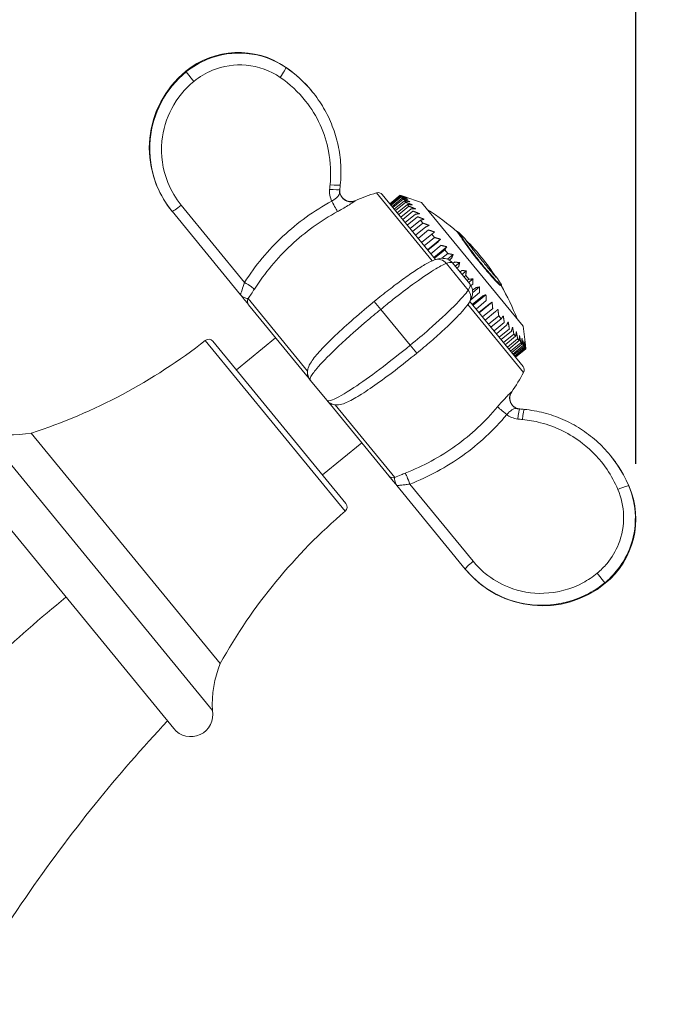
# Model space of a CAD drawing. Units: inches. Extents: x 0 to 743, y 0 to 525.
# Drawn here: x 296 to 354, y 330 to 420 of the extents above; entities that cross this region are included whole.
import ezdxf

# ---------------------------------------------------------------- set-up
doc = ezdxf.new("R2010")
doc.units = ezdxf.units.IN
doc.header["$MEASUREMENT"] = 0
doc.layers.get('Defpoints').update_dxf_attribs({"color": 251})
doc.styles.add('Text_Std', font='arial.ttf')
doc.dimstyles.new('Dim_Std', dxfattribs={"dimscale": 2.5, "dimtxt": 2, "dimasz": 2, "dimexe": 2, "dimexo": 2, "dimgap": 0.5, "dimtad": 1, "dimdec": 0, "dimzin": 0, "dimdsep": 46, "dimtxsty": 'Text_Std', "dimblk": 'ARCHTICK', "dimcen": 0.09, "dimclrd": 256, "dimclre": 256, "dimclrt": 256, "dimadec": 0, "dimazin": 0, "dimtfac": 1, "dimtdec": 0, "dimtofl": 0, "dimtmove": 2, "dimatfit": 3, "dimldrblk": 'CLOSEDBLANK', "dimfxl": 1, "dimtolj": 1, "dimtzin": 0, "dimlwd": -1, "dimlwe": -1, "dimarcsym": 1})

# ---------------------------------------------------------------- blocks, each defined once
blk = doc.blocks.new('_ArchTick')
at = {"color": 0, "linetype": 'ByBlock', "const_width": 0.15}
blk.add_lwpolyline([(-0.5, -0.5), (0.5, 0.5)], dxfattribs=at)
blk = doc.blocks.new('*D35')
at = {"transparency": 16777216}
for p, q in [((265.044, 475.776), (265.044, 496.888)), ((351.658, 379.377), (351.658, 496.888)), ((265.044, 491.888), (351.658, 491.888))]:
    blk.add_line(p, q, dxfattribs=at)
at = {"layer": 'Defpoints', "color": 0, "transparency": 16777216}
for p in [(351.658, 491.888), (265.044, 470.776), (351.658, 374.377)]:
    blk.add_point(p, dxfattribs=at)
at = {"transparency": 16777216, "xscale": 5, "yscale": 5, "zscale": 5, "rotation": 180}
blk.add_blockref('_ArchTick', (265.044, 491.888), dxfattribs=at)
at = {"transparency": 16777216, "xscale": 5, "yscale": 5, "zscale": 5}
blk.add_blockref('_ArchTick', (351.658, 491.888), dxfattribs=at)
at = {"transparency": 16777216, "insert": (308.351, 495.691), "char_height": 5, "attachment_point": 5, "style": 'Text_Std'}
blk.add_mtext('\\A1;87', dxfattribs=at)
blk = doc.blocks.new('_ClosedBlank')
at = {"color": 0, "linetype": 'ByBlock', "lineweight": -2}
for p, q in [((-1, 0.167), (0, 0)), ((-1, 0.167), (-1, -0.167)), ((0, 0), (-1, -0.167))]:
    blk.add_line(p, q, dxfattribs=at)

msp = doc.modelspace()

# ---------------------------------------------------------------- linework, layer by layer
at = {"linetype": 'Continuous', "lineweight": 0, "extrusion": (0, 1, 0)}
for p, q in [((319.912, 415.343), (319.943, 415.305)), ((310.871, 414.957), (310.918, 414.9)), ((310.918, 414.9), (311.616, 414.047)), ((322.341, 413.107), (322.318, 413.135)), ((333.203, 397.775), (328.15, 403.942)), ((328.688, 403.782), (333.512, 397.894)), ((329.364, 402.957), (330.292, 403.718)), ((330.296, 403.712), (329.368, 402.952)), ((329.387, 402.929), (330.315, 403.689)), ((330.36, 403.634), (329.432, 402.874)), ((329.482, 402.813), (330.41, 403.573)), ((330.495, 403.47), (329.567, 402.709)), ((330.315, 403.689), (330.296, 403.712)), ((330.41, 403.573), (330.36, 403.634)), ((330.575, 403.372), (330.495, 403.47)), ((332.251, 403.063), (330.642, 403.602)), ((316.204, 395.825), (310.474, 402.818)), ((326.228, 403.226), (326.228, 403.226)), ((329.647, 402.611), (330.575, 403.372)), ((330.699, 403.221), (329.771, 402.46)), ((329.88, 402.327), (330.809, 403.087)), ((330.97, 402.89), (330.042, 402.13)), ((330.179, 401.962), (331.107, 402.723)), ((330.809, 403.087), (330.699, 403.221)), ((331.107, 402.723), (330.97, 402.89)), ((341.44, 391.846), (332.251, 403.063)), ((309.613, 402.291), (309.635, 402.265)), ((309.635, 402.265), (315.848, 394.681)), ((331.304, 402.483), (330.376, 401.722)), ((330.539, 401.523), (331.467, 402.284)), ((331.697, 402.003), (330.768, 401.243)), ((330.956, 401.014), (331.884, 401.775)), ((332.143, 401.458), (331.215, 400.698)), ((331.424, 400.442), (332.352, 401.203)), ((332.639, 400.853), (331.71, 400.093)), ((332.352, 401.203), (332.143, 401.458)), ((331.939, 399.815), (332.867, 400.575)), ((333.176, 400.197), (332.248, 399.437)), ((332.492, 399.139), (333.421, 399.899)), ((333.421, 399.899), (333.176, 400.197)), ((335.472, 400.445), (335.443, 400.421)), ((335.545, 400.394), (335.506, 400.362)), ((332.789, 398.776), (333.961, 399.736)), ((333.749, 399.498), (332.821, 398.738)), ((333.078, 398.423), (334.007, 399.184)), ((333.35, 398.092), (334.522, 399.051)), ((334.35, 398.764), (333.422, 398.004)), ((334.089, 398.005), (334.618, 398.438)), ((334.618, 398.438), (334.35, 398.764)), ((334.593, 397.921), (335.104, 398.34)), ((334.494, 397.545), (336.472, 395.132)), ((334.972, 398.005), (334.765, 397.836)), ((336.621, 395.677), (335.058, 397.585)), ((335.091, 397.544), (335.246, 397.671)), ((335.303, 397.286), (335.701, 397.612)), ((335.607, 397.231), (335.452, 397.104)), ((337.748, 397.435), (337.709, 397.402)), ((335.729, 396.766), (335.884, 396.893)), ((335.907, 396.549), (336.304, 396.875)), ((336.246, 396.45), (336.092, 396.323)), ((336.523, 396.112), (336.246, 396.45)), ((336.368, 395.986), (336.523, 396.112)), ((336.509, 395.814), (336.907, 396.14)), ((336.883, 395.673), (336.718, 395.538)), ((336.877, 394.903), (337.501, 395.414)), ((339.089, 396.221), (339.077, 396.211)), ((339.489, 395.558), (339.45, 395.526)), ((337.508, 394.91), (336.697, 394.246)), ((336.845, 393.826), (337.774, 394.586)), ((336.868, 395.104), (337.156, 395.34)), ((336.908, 393.749), (338.08, 394.708)), ((316.528, 394.357), (321.917, 387.779)), ((321.857, 387.347), (316.572, 393.797)), ((327.96, 394.098), (328.55, 393.379)), ((341.496, 387.653), (336.443, 393.82)), ((336.62, 394.1), (341.445, 388.212)), ((338.114, 394.17), (337.186, 393.41)), ((337.441, 393.099), (338.369, 393.859)), ((337.464, 393.071), (338.635, 394.031)), ((328.55, 393.379), (331.218, 390.122)), ((338.694, 393.463), (337.766, 392.702)), ((338.007, 392.408), (338.935, 393.169)), ((339.239, 392.797), (338.311, 392.036)), ((339.464, 392.523), (339.239, 392.797)), ((338.535, 391.763), (339.464, 392.523)), ((339.744, 392.181), (338.816, 391.42)), ((339.021, 391.171), (339.949, 391.931)), ((341.44, 391.846), (341.652, 390.163)), ((340.202, 391.622), (339.274, 390.862)), ((339.456, 390.639), (340.384, 391.4)), ((340.607, 391.128), (339.678, 390.368)), ((339.836, 390.175), (340.764, 390.936)), ((340.764, 390.936), (340.607, 391.128)), ((325.326, 375.08), (312.642, 390.561)), ((313.339, 390.486), (325.389, 375.778)), ((315.466, 387.889), (319.024, 390.804)), ((331.218, 390.122), (331.807, 389.403)), ((340.953, 390.705), (340.025, 389.944)), ((340.156, 389.784), (341.085, 390.545)), ((341.238, 390.358), (340.31, 389.597)), ((340.413, 389.472), (341.341, 390.232)), ((341.456, 390.091), (340.528, 389.331)), ((341.085, 390.545), (340.953, 390.705)), ((341.341, 390.232), (341.238, 390.358)), ((341.53, 390.002), (341.456, 390.091)), ((340.601, 389.241), (341.53, 390.002)), ((341.606, 389.908), (340.678, 389.148)), ((340.721, 389.095), (341.649, 389.856)), ((341.685, 389.812), (340.757, 389.051)), ((340.769, 389.036), (341.697, 389.797)), ((341.649, 389.856), (341.606, 389.908)), ((341.697, 389.797), (341.685, 389.812)), ((322.163, 386.974), (323.681, 385.12)), ((340.416, 385.909), (340.416, 385.909)), ((329.272, 378.296), (323.987, 384.747)), ((324.423, 384.721), (329.812, 378.144)), ((313.296, 357.023), (292.572, 382.318)), ((313.996, 361.281), (296.884, 382.167)), ((323.261, 378.374), (326.82, 381.29)), ((349.362, 380.127), (349.339, 380.154)), ((309.785, 355.375), (290.617, 378.771)), ((336.916, 370.544), (331.187, 377.536)), ((329.996, 377.413), (336.209, 369.829)), ((351.023, 377.371), (351.054, 377.333)), ((336.209, 369.829), (336.231, 369.803)), ((348.151, 369.454), (348.85, 368.602)), ((348.85, 368.602), (348.896, 368.545))]:
    msp.add_line(p, q, dxfattribs=at)
at = {"linetype": 'Continuous', "lineweight": 0, "extrusion": (0, 0, -1)}
for centre, radius, start, end in [((-315.649, 409.125), 7.54, 50.67219, 124.43008), ((-313.376, 405.808), 11.561, 124.43008, 140.67219), ((-316.575, 407.995), 9, 320.67219, 50.67219), ((-325.833, 404.145), 1, 246.73985, 319.93206), ((-334.384, 384.251), 20.654, 66.73985, 72.43319), ((-328.301, 403.465), 0.5, 72.43319, 140.67219), ((-322.187, 385.445), 20, 122.02403, 131.63965), ((-322.187, 385.445), 20.05, 131.66236, 133.64922), ((-322.187, 385.445), 20, 134.69844, 147.12279), ((-322.187, 385.445), 20.05, 147.61849, 149.60849), ((-322.187, 385.445), 20, 149.71078, 159.32034), ((-281.422, 430.178), 50.44, 231.75999, 252.1487), ((-312.952, 390.169), 0.5, 51.75999, 140.67219), ((-323.416, 397.638), 20.654, 208.91119, 214.60452), ((-341.058, 387.895), 0.5, 140.67219, 208.91119), ((-341.239, 385.341), 1, 321.41232, 34.60452), ((-295.078, 392.236), 10.23, 259.83223, 284.18273), ((-340.419, 372.8), 11.561, 140.67219, 156.91429), ((-344.118, 374.377), 7.54, 156.91429, 230.67219), ((-325.002, 375.461), 0.5, 140.67219, 229.58438), ((-358.028, 336.677), 50.44, 29.19568, 49.58438), ((-343.193, 375.507), 9, 230.67219, 320.67219), ((-323.513, 357.53), 10.23, 357.16165, 21.51215), ((-311.332, 356.643), 2, 169.02982, 320.67219)]:
    msp.add_arc(centre, radius, start, end, dxfattribs=at)
at = {"linetype": 'Continuous', "lineweight": 0}
for centre, major_axis, ratio, start_param, end_param in [((319.378, 414.481), (0.564, 0.826), 0.100363, -1.600162, -0.017851), ((323.889, 404.759), (0.995, -0.1), 0.074009, -1.496709, 0), ((7515.566, -273.96), (-5263.425, -4984.389), 0.993612, -0.855447, -0.855388), ((323.847, 404.338), (0.995, -0.1), 0.074013, -1.496713, -0.120233), ((323.847, 404.338), (0.995, -0.1), 0.074013, -0.120233, 0), ((333.763, 396.923), (-0.335, 0.942), 0.954892, -1.2226, 0), ((316.27, 395.744), (0.842, -0.539), 0.032583, 0.179305, 1.670334), ((335.718, 394.537), (0.858, -0.514), 0.954892, 0, 1.2226), ((324.373, 385.064), (-0.387, -0.317), 0.165376, 0, 0.774215), ((339.893, 383.914), (-0.767, 0.642), 0.019599, 0.180805, 1.673672), ((341.037, 383.356), (0.097, 0.995), 0.074013, 0.120233, 1.496713), ((341.037, 383.356), (0.097, 0.995), 0.074013, 0, 0.120233), ((1093.925, 7599.551), (5947.95, 4199.073), 0.993613, -2.286302, -2.286243), ((341.458, 383.315), (0.097, 0.995), 0.074009, 0, 1.496709), ((329.659, 378.613), (-0.387, -0.317), 0.986231, 0, 1.203963), ((350.103, 376.979), (0.92, 0.391), 0.100363, 0.017851, 1.600162)]:
    msp.add_ellipse(centre, major_axis=major_axis, ratio=ratio, start_param=start_param, end_param=end_param, dxfattribs=at)
at = {"linetype": 'Continuous', "lineweight": 0, "extrusion": (0, 0, -1)}
for centre, major_axis, ratio, start_param, end_param in [((7547.154, -276.949), (5287.029, 5005.763), 0.993613, -2.286301, -2.286243), ((325.821, 404.121), (0.65, -0.76), 0.984857, 0.305245, 2.380167), ((310.408, 402.898), (-0.774, -0.634), 0.104528, -1.570796, 0), ((324.169, 403.106), (0.478, -0.878), 0.019599, 0.180805, 1.673672), ((316.959, 394.114), (-0.387, -0.317), 0.986231, 0, 1.203963), ((322.244, 387.663), (-0.387, -0.317), 0.165376, 0, 0.773748), ((341.213, 385.334), (-0.617, 0.787), 0.984857, -2.380167, -0.305245), ((1090.643, 7567.991), (-5922.351, -4180.134), 0.993612, -0.855446, -0.855388), ((331.121, 377.617), (-0.363, 0.932), 0.032583, 0.179305, 1.670334), ((336.983, 370.463), (-0.774, -0.634), 0.104528, 0, 1.570796)]:
    msp.add_ellipse(centre, major_axis=major_axis, ratio=ratio, start_param=start_param, end_param=end_param, dxfattribs=at)
at = {"linetype": 'Continuous', "lineweight": 0}
for points, knots in [([(319.943, 415.305), (318.894, 416.022), (317.659, 416.467), (315.193, 416.691), (313.968, 416.508), (312.155, 415.767), (311.501, 415.377), (310.918, 414.9)], [0, 0, 0, 0, 0.3322813, 0.3322813, 0.6459913, 0.6459913, 0.8420601, 0.8420601, 0.8420601, 0.8420601]), ([(311.616, 414.047), (312.122, 414.461), (312.69, 414.799), (314.262, 415.442), (315.324, 415.601), (317.463, 415.407), (318.534, 415.022), (319.444, 414.4)], [-0.8420601, -0.8420601, -0.8420601, -0.8420601, -0.6459913, -0.6459913, -0.3322813, -0.3322813, 0, 0, 0, 0]), ([(310.918, 414.9), (309.988, 414.138), (309.212, 413.188), (308.108, 411.094), (307.767, 409.956), (307.515, 407.365), (307.727, 405.902), (308.603, 403.739), (309.066, 402.959), (309.635, 402.265)], [0, 0, 0, 0, 0.320592, 0.320592, 0.631867, 0.631867, 1.016645, 1.016645, 1.257132, 1.257132, 1.257132, 1.257132]), ([(319.444, 414.4), (320.312, 413.806), (321.09, 413.081), (322.788, 410.937), (323.507, 409.363), (324.012, 406.712), (324.057, 405.688), (323.955, 404.678)], [-1.130157, -1.130157, -1.130157, -1.130157, -0.812947, -0.812947, -0.305412, -0.305412, 0, 0, 0, 0]), ([(310.474, 402.818), (309.969, 403.434), (309.558, 404.128), (308.779, 406.05), (308.591, 407.351), (308.815, 409.653), (309.118, 410.664), (310.1, 412.526), (310.79, 413.37), (311.616, 414.047)], [-1.257132, -1.257132, -1.257132, -1.257132, -1.016645, -1.016645, -0.631867, -0.631867, -0.320592, -0.320592, 0, 0, 0, 0]), ([(324.884, 404.658), (324.945, 405.26), (324.958, 405.866), (324.89, 407.072), (324.808, 407.672), (324.552, 408.852), (324.378, 409.432), (323.94, 410.557), (323.677, 411.102), (323.069, 412.144), (322.723, 412.64), (322.341, 413.107)], [0, 0, 0, 0, 0.1661048, 0.1661048, 0.3322095, 0.3322095, 0.4983143, 0.4983143, 0.6644191, 0.6644191, 0.8305238, 0.8305238, 0.8305238, 0.8305238]), ([(323.955, 404.678), (323.948, 404.608), (323.941, 404.537), (323.927, 404.397), (323.92, 404.327), (323.913, 404.257)], [-0.04243338, -0.04243338, -0.04243338, -0.04243338, -0.02121669, -0.02121669, 0, 0, 0, 0]), ([(323.913, 404.257), (323.9, 404.128), (323.9, 403.998), (323.931, 403.663), (323.983, 403.46), (324.077, 403.242), (324.089, 403.214), (324.103, 403.187)], [1.2587642, 1.2587642, 1.2587642, 1.2587642, 1.2977225, 1.2977225, 1.3600557, 1.3600557, 1.3692348, 1.3692348, 1.3692348, 1.3692348]), ([(324.834, 404.229), (324.819, 404.126), (324.817, 404.06), (324.81, 403.952), (324.806, 403.911), (324.786, 403.8), (324.764, 403.747), (324.678, 403.611), (324.6, 403.536), (324.434, 403.403), (324.353, 403.346), (324.214, 403.255), (324.158, 403.221), (324.103, 403.187)], [-0.2758074, -0.2758074, -0.2758074, -0.2758074, -0.2529162, -0.2529162, -0.2300249, -0.2300249, -0.18232, -0.18232, -0.1012889, -0.1012889, -0.0389573, -0.0389573, 0, 0, 0, 0]), ([(324.842, 404.237), (324.831, 404.132), (324.835, 403.996), (324.911, 403.747), (324.963, 403.642), (325.091, 403.465), (325.166, 403.393), (325.325, 403.275), (325.408, 403.234), (325.578, 403.169), (325.656, 403.155), (325.819, 403.136), (325.882, 403.141), (325.996, 403.153), (326.035, 403.162), (326.094, 403.176), (326.113, 403.182), (326.136, 403.189), (326.142, 403.192), (326.148, 403.193)], [-0.00437796, -0.00437796, -0.00437796, -0.00437796, -0.00196045, -0.00196045, -0.00028461, -0.00028461, 0.00131425, 0.00131425, 0.00317635, 0.00317635, 0.00574882, 0.00574882, 0.00985633, 0.00985633, 0.01552681, 0.01552681, 0.02116497, 0.02116497, 0.02397443, 0.02397443, 0.02397443, 0.02397443]), ([(326.228, 403.226), (326.031, 403.141), (325.808, 403.122), (325.43, 403.212), (325.272, 403.298), (325.115, 403.447), (325.087, 403.477), (325.061, 403.509)], [-1.6749065, -1.6749065, -1.6749065, -1.6749065, -1.5464322, -1.5464322, -1.441089, -1.441089, -1.4162302, -1.4162302, -1.4162302, -1.4162302]), ([(324.103, 403.187), (322.506, 402.317), (321.018, 401.245), (318.357, 398.765), (317.183, 397.357), (316.204, 395.825)], [0, 0, 0, 0, 0.545704, 0.545704, 1.091408, 1.091408, 1.091408, 1.091408]), ([(324.636, 402.241), (324.745, 402.3), (324.853, 402.36), (325.127, 402.515), (325.289, 402.609), (325.628, 402.813), (325.795, 402.918), (326.001, 403.052), (326.065, 403.095), (326.138, 403.146), (326.159, 403.16), (326.193, 403.185), (326.206, 403.196), (326.216, 403.204)], [0, 0, 0, 0, 0.0389573, 0.0389573, 0.1012889, 0.1012889, 0.18232, 0.18232, 0.2300249, 0.2300249, 0.2529162, 0.2529162, 0.2758074, 0.2758074, 0.2758074, 0.2758074]), ([(326.148, 403.193), (326.153, 403.195), (326.158, 403.197), (326.174, 403.203), (326.186, 403.208), (326.2, 403.214), (326.205, 403.216), (326.208, 403.217)], [0.213773, 0.213773, 0.213773, 0.213773, 0.21759372, 0.21759372, 0.22611116, 0.22611116, 0.23005013, 0.23005013, 0.23005013, 0.23005013]), ([(326.208, 403.217), (326.214, 403.22), (326.219, 403.222), (326.225, 403.225), (326.227, 403.225), (326.228, 403.226)], [-0.000639206, -0.000639206, -0.000639206, -0.000639206, 0.00198261, 0.00198261, 0.002621816, 0.002621816, 0.002621816, 0.002621816]), ([(326.216, 403.204), (326.222, 403.209), (326.227, 403.214), (326.231, 403.219), (326.232, 403.221), (326.231, 403.222), (326.23, 403.224), (326.222, 403.222), (326.208, 403.217)], [-0.02843931, -0.02843931, -0.02843931, -0.02843931, -0.0127584, -0.0127584, 0, 0, 0, 0.02675804, 0.02675804, 0.02675804, 0.02675804]), ([(317.102, 395.219), (318.036, 396.679), (319.156, 398.022), (321.694, 400.388), (323.113, 401.411), (324.636, 402.241)], [-1.091408, -1.091408, -1.091408, -1.091408, -0.545704, -0.545704, 0, 0, 0, 0]), ([(337.709, 397.402), (337.479, 397.68), (337.252, 397.96), (336.81, 398.527), (336.634, 398.764), (336.316, 399.201), (336.167, 399.416), (335.891, 399.823), (335.788, 399.979), (335.625, 400.215), (335.556, 400.308), (335.506, 400.362)], [0, 0, 0, 0, 0.1094554, 0.1094554, 0.2217151, 0.2217151, 0.3768167, 0.3768167, 0.5682749, 0.5682749, 0.8433065, 0.8433065, 0.8433065, 0.8433065]), ([(337.748, 397.435), (337.533, 397.695), (337.32, 397.959), (336.874, 398.527), (336.686, 398.779), (336.338, 399.257), (336.176, 399.492), (335.924, 399.866), (335.775, 400.092), (335.613, 400.314), (335.575, 400.361), (335.545, 400.394)], [-0.8342641, -0.8342641, -0.8342641, -0.8342641, -0.6955379, -0.6955379, -0.5348367, -0.5348367, -0.3021734, -0.3021734, -0.0858466, -0.0858466, 0, 0, 0, 0]), ([(336.047, 399.931), (336.056, 399.922), (336.065, 399.91), (336.088, 399.883), (336.101, 399.866), (336.172, 399.775), (336.249, 399.669), (336.425, 399.43), (336.528, 399.291), (336.836, 398.89), (336.982, 398.71), (337.097, 398.569), (337.135, 398.522), (337.376, 398.225), (337.581, 397.974), (337.789, 397.722)], [-0.287156, -0.287156, -0.287156, -0.287156, -0.2725273, -0.2725273, -0.2556776, -0.2556776, -0.1918092, -0.1918092, -0.1562454, -0.1562454, -0.1179652, -0.1179652, -0.0991948, -0.0991948, 0, 0, 0, 0]), ([(327.96, 394.098), (328.401, 394.46), (328.848, 394.815), (329.722, 395.492), (330.149, 395.813), (330.961, 396.402), (331.344, 396.669), (332.047, 397.134), (332.365, 397.332), (332.933, 397.652), (333.175, 397.775), (333.428, 397.865)], [0, 0, 0, 0, 0.168412, 0.168412, 0.336824, 0.336824, 0.505236, 0.505236, 0.6736481, 0.6736481, 0.8420601, 0.8420601, 0.8420601, 0.8420601]), ([(328.55, 393.379), (328.928, 393.689), (329.309, 393.995), (330.29, 394.767), (330.883, 395.217), (332.156, 396.146), (332.809, 396.593), (333.839, 397.236), (334.232, 397.447), (334.494, 397.545)], [0, 0, 0, 0, 0.127246, 0.127246, 0.3308395, 0.3308395, 0.5955111, 0.5955111, 0.8420601, 0.8420601, 0.8420601, 0.8420601]), ([(333.428, 397.865), (333.505, 397.892), (333.581, 397.917), (333.739, 397.959), (333.821, 397.977), (333.999, 398.002), (334.096, 398.009), (334.324, 397.996), (334.458, 397.976), (334.761, 397.853), (334.931, 397.74), (335.058, 397.585)], [0, 0, 0, 0, 0.0599266, 0.0599266, 0.1198532, 0.1198532, 0.1797798, 0.1797798, 0.2397064, 0.2397064, 0.299633, 0.299633, 0.299633, 0.299633]), ([(334.494, 397.545), (334.703, 397.621), (334.859, 397.652), (335.003, 397.628), (335.036, 397.611), (335.058, 397.585)], [0, 0, 0, 0, 0.2058532, 0.2058532, 0.299633, 0.299633, 0.299633, 0.299633]), ([(339.45, 395.526), (339.445, 395.522), (339.431, 395.526), (339.347, 395.575), (339.225, 395.686), (338.979, 395.934), (338.82, 396.105), (338.459, 396.513), (338.319, 396.675), (338.021, 397.026), (337.867, 397.21), (337.709, 397.402)], [0.1360272, 0.1360272, 0.1360272, 0.1360272, 0.2097822, 0.2097822, 0.427104, 0.427104, 0.6283539, 0.6283539, 0.7432816, 0.7432816, 0.8584412, 0.8584412, 0.8584412, 0.8584412]), ([(339.482, 395.588), (339.482, 395.588), (339.483, 395.587), (339.522, 395.517), (339.417, 395.588), (339.273, 395.712), (339.163, 395.817), (338.825, 396.173), (338.612, 396.416), (338.23, 396.856), (337.996, 397.134), (337.748, 397.435)], [-0.3342276, -0.3342276, -0.3342276, -0.3342276, -0.3337602, -0.3337602, -0.2747566, -0.2747566, -0.2059485, -0.2059485, -0.1183576, -0.1183576, 0, 0, 0, 0]), ([(337.789, 397.722), (338.019, 397.442), (338.239, 397.172), (338.637, 396.692), (338.748, 396.563), (338.907, 396.381), (338.983, 396.3), (339.054, 396.232), (339.111, 396.178), (339.123, 396.175), (339.123, 396.178), (339.119, 396.183)], [-0.8348641, -0.8348641, -0.8348641, -0.8348641, -0.684018, -0.684018, -0.533398, -0.533398, -0.2106944, -0.2106944, -0.0774594, -0.0774594, -0.0454749, -0.0454749, -0.0454749, -0.0454749]), ([(339.089, 396.221), (339.057, 396.259), (339.003, 396.316), (338.917, 396.408), (338.913, 396.413), (338.908, 396.418)], [-0.5155777, -0.5155777, -0.5155777, -0.5155777, -0.330487, -0.330487, -0.3201877, -0.3201877, -0.3201877, -0.3201877]), ([(316.204, 395.825), (316.125, 395.578), (316.044, 395.335), (315.897, 394.897), (315.843, 394.73), (315.846, 394.686), (315.847, 394.683), (315.848, 394.681)], [-1.2927421, -1.2927421, -1.2927421, -1.2927421, -1.1557521, -1.1557521, -0.9853347, -0.9853347, -0.9685562, -0.9685562, -0.9685562, -0.9685562]), ([(336.621, 395.677), (336.727, 395.547), (336.8, 395.395), (336.88, 395.097), (336.883, 394.957), (336.863, 394.717), (336.839, 394.617), (336.783, 394.439), (336.751, 394.36), (336.681, 394.211), (336.644, 394.14), (336.594, 394.054), (336.585, 394.038), (336.576, 394.023)], [0.8305238, 0.8305238, 0.8305238, 0.8305238, 0.8802426, 0.8802426, 0.9372227, 0.9372227, 0.9971493, 0.9971493, 1.0570759, 1.0570759, 1.1170025, 1.1170025, 1.1301568, 1.1301568, 1.1301568, 1.1301568]), ([(315.848, 394.681), (315.939, 394.569), (316.028, 394.461), (316.255, 394.184), (316.378, 394.035), (316.515, 393.867), (316.552, 393.821), (316.572, 393.797)], [-0.0004649, -0.0004649, -0.0004649, -0.0004649, 0.0493675, 0.0493675, 0.1389556, 0.1389556, 0.1949482, 0.1949482, 0.1949482, 0.1949482]), ([(316.528, 394.357), (316.499, 394.35), (316.456, 394.355), (316.313, 394.394), (316.191, 394.439), (315.986, 394.554), (315.91, 394.605), (315.848, 394.681)], [-0.1949482, -0.1949482, -0.1949482, -0.1949482, -0.1389556, -0.1389556, -0.0493675, -0.0493675, 0.0004649, 0.0004649, 0.0004649, 0.0004649]), ([(336.472, 395.132), (336.273, 394.811), (335.823, 394.296), (334.569, 393.042), (333.787, 392.318), (332.376, 391.086), (331.801, 390.6), (331.218, 390.122)], [0, 0, 0, 0, 0.3322813, 0.3322813, 0.6459913, 0.6459913, 0.8420601, 0.8420601, 0.8420601, 0.8420601]), ([(322.163, 386.974), (322.07, 387.087), (322.003, 387.218), (321.922, 387.478), (321.911, 387.602), (321.917, 387.851), (321.942, 387.96), (322.028, 388.246), (322.101, 388.38), (322.376, 388.834), (322.634, 389.149), (323.32, 389.911), (323.744, 390.345), (324.729, 391.293), (325.288, 391.807), (326.491, 392.87), (327.134, 393.418), (327.846, 394.005), (327.903, 394.052), (327.96, 394.098)], [0, 0, 0, 0, 0.033791, 0.033791, 0.071543, 0.071543, 0.12337, 0.12337, 0.229586, 0.229586, 0.481012, 0.481012, 0.732438, 0.732438, 0.983864, 0.983864, 1.235291, 1.235291, 1.257132, 1.257132, 1.257132, 1.257132]), ([(336.576, 394.023), (336.438, 393.793), (336.27, 393.58), (335.844, 393.086), (335.587, 392.813), (334.993, 392.215), (334.655, 391.892), (333.919, 391.212), (333.52, 390.856), (332.685, 390.132), (332.248, 389.765), (331.807, 389.403)], [0, 0, 0, 0, 0.168412, 0.168412, 0.336824, 0.336824, 0.505236, 0.505236, 0.6736481, 0.6736481, 0.8420601, 0.8420601, 0.8420601, 0.8420601]), ([(322.163, 386.974), (322.126, 387.019), (322.133, 387.1), (322.267, 387.403), (322.463, 387.679), (323.153, 388.491), (323.721, 389.079), (325.217, 390.514), (326.186, 391.385), (327.657, 392.641), (328.101, 393.012), (328.55, 393.379)], [0, 0, 0, 0, 0.156344, 0.156344, 0.406493, 0.406493, 0.731688, 0.731688, 1.102667, 1.102667, 1.257132, 1.257132, 1.257132, 1.257132]), ([(331.218, 390.122), (330.288, 389.36), (329.343, 388.618), (327.595, 387.308), (326.791, 386.737), (325.251, 385.718), (324.579, 385.333), (323.9, 385.068), (323.738, 385.051), (323.681, 385.12)], [0, 0, 0, 0, 0.320592, 0.320592, 0.631867, 0.631867, 1.016645, 1.016645, 1.257132, 1.257132, 1.257132, 1.257132]), ([(331.807, 389.403), (331.15, 388.865), (330.485, 388.338), (329.198, 387.355), (328.578, 386.899), (327.436, 386.101), (326.917, 385.758), (326.012, 385.212), (325.637, 385.009), (325.112, 384.802), (324.949, 384.744), (324.614, 384.71), (324.495, 384.705), (324.202, 384.76), (324.025, 384.819), (323.794, 384.998), (323.734, 385.056), (323.681, 385.12)], [0, 0, 0, 0, 0.251426, 0.251426, 0.502853, 0.502853, 0.754279, 0.754279, 1.005705, 1.005705, 1.131418, 1.131418, 1.186605, 1.186605, 1.237868, 1.237868, 1.257132, 1.257132, 1.257132, 1.257132]), ([(340.391, 385.902), (340.382, 385.894), (340.369, 385.882), (340.338, 385.854), (340.319, 385.837), (340.231, 385.753), (340.137, 385.658), (339.876, 385.385), (339.695, 385.188), (339.383, 384.834), (339.259, 384.689), (339.137, 384.543)], [0, 0, 0, 0, 0.0228913, 0.0228913, 0.0457825, 0.0457825, 0.1195094, 0.1195094, 0.2156928, 0.2156928, 0.2758074, 0.2758074, 0.2758074, 0.2758074]), ([(340.463, 384.71), (340.334, 384.867), (340.255, 385.066), (340.225, 385.494), (340.288, 385.724), (340.416, 385.909)], [0.1574661, 0.1574661, 0.1574661, 0.1574661, 0.2807673, 0.2807673, 0.4161423, 0.4161423, 0.4161423, 0.4161423]), ([(341.135, 384.351), (341.029, 384.362), (340.896, 384.392), (340.667, 384.516), (340.574, 384.587), (340.427, 384.748), (340.371, 384.835), (340.286, 385.014), (340.262, 385.103), (340.232, 385.283), (340.234, 385.363), (340.247, 385.526), (340.265, 385.586), (340.298, 385.697), (340.315, 385.732), (340.34, 385.787), (340.35, 385.805), (340.362, 385.826), (340.365, 385.832), (340.368, 385.837)], [0.02406135, 0.02406135, 0.02406135, 0.02406135, 0.02647886, 0.02647886, 0.0281547, 0.0281547, 0.02975356, 0.02975356, 0.03161566, 0.03161566, 0.03418813, 0.03418813, 0.03829566, 0.03829566, 0.04396619, 0.04396619, 0.04960443, 0.04960443, 0.05241398, 0.05241398, 0.05241398, 0.05241398]), ([(340.403, 385.892), (340.401, 385.888), (340.398, 385.884), (340.39, 385.872), (340.383, 385.861), (340.374, 385.847), (340.371, 385.842), (340.368, 385.837)], [0, 0, 0, 0, 0.001764344, 0.001764344, 0.005579477, 0.005579477, 0.00729085, 0.00729085, 0.00729085, 0.00729085]), ([(340.403, 385.892), (340.411, 385.904), (340.414, 385.911), (340.412, 385.913), (340.412, 385.914), (340.41, 385.914), (340.403, 385.911), (340.398, 385.907), (340.391, 385.902)], [-0.05519765, -0.05519765, -0.05519765, -0.05519765, -0.02843931, -0.02843931, -0.02843931, -0.01568091, -0.01568091, 0, 0, 0, 0]), ([(340.416, 385.909), (340.415, 385.908), (340.414, 385.907), (340.41, 385.901), (340.407, 385.896), (340.403, 385.892)], [0.234025308, 0.234025308, 0.234025308, 0.234025308, 0.234803681, 0.234803681, 0.237996313, 0.237996313, 0.237996313, 0.237996313]), ([(339.137, 384.543), (338.023, 383.212), (336.742, 382.022), (333.923, 379.999), (332.386, 379.165), (330.77, 378.536)], [-1.091408, -1.091408, -1.091408, -1.091408, -0.545704, -0.545704, 0, 0, 0, 0]), ([(331.187, 377.536), (332.882, 378.196), (334.493, 379.069), (337.449, 381.191), (338.792, 382.438), (339.959, 383.833)], [0, 0, 0, 0, 0.545704, 0.545704, 1.091408, 1.091408, 1.091408, 1.091408]), ([(339.959, 383.833), (340.027, 383.907), (340.097, 383.98), (340.277, 384.153), (340.385, 384.246), (340.576, 384.355), (340.653, 384.384), (340.807, 384.38), (340.849, 384.376), (340.956, 384.362), (341.021, 384.35), (341.125, 384.345)], [-0.2758074, -0.2758074, -0.2758074, -0.2758074, -0.2156928, -0.2156928, -0.1195094, -0.1195094, -0.0457825, -0.0457825, -0.0228913, -0.0228913, 0, 0, 0, 0]), ([(339.959, 383.833), (340.093, 383.732), (340.239, 383.647), (340.577, 383.506), (340.772, 383.456), (340.971, 383.437)], [-0.1104706, -0.1104706, -0.1104706, -0.1104706, -0.059993, -0.059993, 0, 0, 0, 0]), ([(349.339, 380.154), (348.957, 380.621), (348.537, 381.057), (347.636, 381.859), (347.153, 382.224), (346.136, 382.875), (345.602, 383.16), (344.496, 383.643), (343.923, 383.841), (342.754, 384.145), (342.157, 384.251), (341.556, 384.31)], [0.299633, 0.299633, 0.299633, 0.299633, 0.4657377, 0.4657377, 0.6318425, 0.6318425, 0.7979473, 0.7979473, 0.964052, 0.964052, 1.1301568, 1.1301568, 1.1301568, 1.1301568]), ([(340.971, 383.437), (341.041, 383.43), (341.111, 383.423), (341.252, 383.409), (341.322, 383.402), (341.392, 383.396)], [-0.04243338, -0.04243338, -0.04243338, -0.04243338, -0.02121669, -0.02121669, 0, 0, 0, 0]), ([(341.392, 383.396), (341.944, 383.342), (342.491, 383.244), (344.403, 382.745), (345.704, 382.105), (347.687, 380.563), (348.443, 379.757), (349.441, 378.29), (349.77, 377.688), (350.037, 377.06)], [-1.130157, -1.130157, -1.130157, -1.130157, -0.963393, -0.963393, -0.535218, -0.535218, -0.205853, -0.205853, 0, 0, 0, 0]), ([(351.023, 377.371), (350.73, 378.059), (350.371, 378.719), (349.759, 379.618), (349.555, 379.891), (349.339, 380.154)], [0, 0, 0, 0, 0.2058532, 0.2058532, 0.299633, 0.299633, 0.299633, 0.299633]), ([(330.77, 378.536), (330.639, 378.486), (330.51, 378.434), (330.182, 378.301), (329.988, 378.22), (329.812, 378.144), (329.812, 378.144), (329.812, 378.144)], [1.2927421, 1.2927421, 1.2927421, 1.2927421, 1.3367473, 1.3367473, 1.4071556, 1.4071556, 1.4073097, 1.4073097, 1.4073097, 1.4073097]), ([(329.272, 378.296), (329.294, 378.27), (329.338, 378.215), (329.467, 378.058), (329.554, 377.952), (329.757, 377.705), (329.873, 377.562), (329.996, 377.413)], [0, 0, 0, 0, 0.0626296, 0.0626296, 0.128797, 0.128797, 0.1954231, 0.1954231, 0.1954231, 0.1954231]), ([(329.996, 377.413), (329.913, 377.514), (329.876, 377.63), (329.823, 377.834), (329.808, 377.925), (329.795, 378.063), (329.798, 378.113), (329.812, 378.144)], [-0.1954231, -0.1954231, -0.1954231, -0.1954231, -0.128797, -0.128797, -0.0626296, -0.0626296, 0, 0, 0, 0]), ([(329.996, 377.413), (330.005, 377.401), (330.079, 377.405), (330.302, 377.429), (330.43, 377.446), (330.689, 377.478), (330.813, 377.494), (331.022, 377.518), (331.105, 377.527), (331.187, 377.536)], [-1.616928, -1.616928, -1.616928, -1.616928, -1.4986863, -1.4986863, -1.4071556, -1.4071556, -1.3367473, -1.3367473, -1.2927421, -1.2927421, -1.2927421, -1.2927421]), ([(350.037, 377.06), (350.356, 376.307), (350.532, 375.493), (350.573, 373.795), (350.413, 372.912), (349.834, 371.464), (349.484, 370.874), (348.781, 370.024), (348.479, 369.723), (348.151, 369.454)], [-0.8420601, -0.8420601, -0.8420601, -0.8420601, -0.5955111, -0.5955111, -0.3308395, -0.3308395, -0.127246, -0.127246, 0, 0, 0, 0]), ([(348.85, 368.602), (349.228, 368.912), (349.576, 369.259), (350.386, 370.238), (350.79, 370.919), (351.457, 372.588), (351.641, 373.607), (351.594, 375.565), (351.391, 376.504), (351.023, 377.371)], [0, 0, 0, 0, 0.127246, 0.127246, 0.3308395, 0.3308395, 0.5955111, 0.5955111, 0.8420601, 0.8420601, 0.8420601, 0.8420601]), ([(348.151, 369.454), (347.753, 369.128), (347.323, 368.84), (345.782, 368.01), (344.557, 367.679), (342.242, 367.605), (341.155, 367.793), (339.378, 368.492), (338.654, 368.918), (337.613, 369.774), (337.245, 370.143), (336.916, 370.544)], [-1.257132, -1.257132, -1.257132, -1.257132, -1.102667, -1.102667, -0.731688, -0.731688, -0.406493, -0.406493, -0.156344, -0.156344, 0, 0, 0, 0]), ([(336.209, 369.829), (336.579, 369.378), (336.993, 368.963), (338.164, 368), (338.979, 367.521), (340.979, 366.734), (342.201, 366.522), (344.806, 366.605), (346.184, 366.977), (347.918, 367.911), (348.401, 368.235), (348.85, 368.602)], [0, 0, 0, 0, 0.156344, 0.156344, 0.406493, 0.406493, 0.731688, 0.731688, 1.102667, 1.102667, 1.257132, 1.257132, 1.257132, 1.257132]), ([(278.12, 344.984), (280.893, 348.495), (287.743, 356.39), (295.41, 363.507), (300.025, 367.288)], [0.4304942, 0.4304942, 0.4304942, 0.4304942, 0.6745681, 1, 1, 1, 1]), ([(309.215, 356.072), (306.939, 353.633), (304.75, 351.11), (300.456, 345.783), (298.358, 342.967), (294.213, 336.933), (292.182, 333.697), (290.292, 330.384)], [0, 0, 0, 0, 10.006538, 10.006538, 20.527087, 20.527087, 31.968298, 31.968298, 31.968298, 31.968298])]:
    msp.add_open_spline(points, degree=3, knots=knots, dxfattribs=at)
for points in [[(322.341, 413.107), (321.651, 413.948), (320.842, 414.691), (319.943, 415.305)], [(335.545, 400.394), (335.508, 400.434), (335.481, 400.453), (335.472, 400.445)], [(335.506, 400.362), (335.495, 400.374), (335.485, 400.384), (335.476, 400.392)], [(336.026, 399.953), (336.032, 399.947), (336.039, 399.94), (336.047, 399.931)], [(336.621, 395.677), (336.691, 395.592), (336.641, 395.408), (336.472, 395.132)], [(316.528, 394.357), (316.705, 394.612), (316.906, 394.912), (317.102, 395.219)], [(321.857, 387.347), (321.962, 387.219), (322.065, 387.092), (322.163, 386.974)], [(323.681, 385.12), (323.778, 385.002), (323.882, 384.875), (323.987, 384.747)]]:
    msp.add_open_spline(points, degree=3, dxfattribs=at)
for points, weights in [([(330.292, 403.718), (330.581, 403.623), (330.851, 403.531)], [1, 1.00208450127, 1.0031001584]), ([(330.851, 403.531), (330.583, 403.62), (330.296, 403.712)], [1.0031001584, 1.00208450127, 1]), ([(330.315, 403.689), (330.613, 403.583), (330.893, 403.481)], [1, 1.00208450127, 1.0031001584]), ([(330.893, 403.481), (330.635, 403.556), (330.36, 403.634)], [1.0031001584, 1.00208450127, 1]), ([(330.41, 403.573), (330.715, 403.458), (331.001, 403.348)], [1, 1.00208450127, 1.0031001584]), ([(331.001, 403.348), (330.756, 403.408), (330.495, 403.47)], [1.0031001584, 1.00208450127, 1]), ([(330.575, 403.372), (330.885, 403.251), (331.175, 403.135)], [1, 1.00208450127, 1.0031001584]), ([(331.175, 403.135), (330.945, 403.178), (330.699, 403.221)], [1.0031001584, 1.00208450127, 1]), ([(330.809, 403.087), (331.121, 402.963), (331.414, 402.845)], [1, 1.00208450127, 1.0031001584]), ([(331.414, 402.845), (331.199, 402.868), (330.97, 402.89)], [1.0031001584, 1.00208450127, 1]), ([(331.107, 402.723), (331.419, 402.599), (331.712, 402.48)], [1, 1.00208450127, 1.0031001584]), ([(331.712, 402.48), (331.515, 402.482), (331.304, 402.483)], [1.0031001584, 1.00208450127, 1]), ([(331.467, 402.284), (331.777, 402.162), (332.068, 402.046)], [1, 1.00208450127, 1.0031001584]), ([(332.068, 402.046), (331.889, 402.026), (331.697, 402.003)], [1.0031001584, 1.00208450127, 1]), ([(331.884, 401.775), (332.189, 401.659), (332.476, 401.548)], [1, 1.00208450127, 1.0031001584]), ([(332.476, 401.548), (332.316, 401.505), (332.143, 401.458)], [1.0031001584, 1.00208450127, 1]), ([(332.352, 401.203), (332.651, 401.095), (332.931, 400.992)], [1, 1.00208450127, 1.0031001584]), ([(332.931, 400.992), (332.79, 400.926), (332.639, 400.853)], [1.0031001584, 1.00208450127, 1]), ([(332.867, 400.575), (333.157, 400.478), (333.428, 400.386)], [1, 1.00208450127, 1.0031001584]), ([(333.428, 400.386), (333.307, 400.295), (333.176, 400.197)], [1.0031001584, 1.00208450127, 1]), ([(333.421, 399.899), (333.699, 399.816), (333.961, 399.736)], [1, 1.00208450127, 1.0031001584]), ([(333.961, 399.736), (333.859, 399.621), (333.749, 399.498)], [1.0031001584, 1.00208450127, 1]), ([(334.007, 399.184), (334.273, 399.117), (334.522, 399.051)], [1, 1.00208450127, 1.0031001584]), ([(334.522, 399.051), (334.439, 398.913), (334.35, 398.764)], [1.0031001584, 1.00208450127, 1]), ([(334.618, 398.438), (334.869, 398.389), (335.104, 398.34)], [1, 1.00208450127, 1.0031001584]), ([(335.104, 398.34), (335.041, 398.178), (334.972, 398.005)], [1.0031001584, 1.00208450127, 1]), ([(335.246, 397.671), (335.481, 397.641), (335.701, 397.612)], [1, 1.00208450127, 1.0031001584]), ([(335.701, 397.612), (335.656, 397.428), (335.607, 397.231)], [1.0031001584, 1.00208450127, 1]), ([(335.884, 396.893), (336.101, 396.885), (336.304, 396.875)], [1, 1.00208450127, 1.0031001584]), ([(336.304, 396.875), (336.277, 396.67), (336.246, 396.45)], [1.0031001584, 1.00208450127, 1]), ([(336.523, 396.112), (336.722, 396.127), (336.907, 396.14)], [1, 1.00208450127, 1.0031001584]), ([(336.907, 396.14), (336.896, 395.914), (336.883, 395.673)], [1.0031001584, 1.00208450127, 1]), ([(337.156, 395.34), (337.334, 395.379), (337.501, 395.414)], [1, 1.00208450127, 1.0031001584]), ([(337.501, 395.414), (337.506, 395.17), (337.508, 394.91)], [1.0031001584, 1.00208450127, 1]), ([(337.774, 394.586), (337.932, 394.65), (338.08, 394.708)], [1, 1.00208450127, 1.0031001584]), ([(338.08, 394.708), (338.098, 394.448), (338.114, 394.17)], [1.0031001584, 1.00208450127, 1]), ([(338.369, 393.859), (338.507, 393.948), (338.635, 394.031)], [1, 1.00208450127, 1.0031001584]), ([(338.635, 394.031), (338.665, 393.756), (338.694, 393.463)], [1.0031001584, 1.00208450127, 1]), ([(338.935, 393.169), (339.052, 393.283), (339.16, 393.39)], [1, 1.00208450127, 1.0031001584]), ([(339.16, 393.39), (339.2, 393.103), (339.239, 392.797)], [1.0031001584, 1.00208450127, 1]), ([(339.464, 392.523), (339.56, 392.663), (339.648, 392.794)], [1, 1.00208450127, 1.0031001584]), ([(339.648, 392.794), (339.696, 392.497), (339.744, 392.181)], [1.0031001584, 1.00208450127, 1]), ([(339.949, 391.931), (340.024, 392.096), (340.094, 392.25)], [1, 1.00208450127, 1.0031001584]), ([(340.094, 392.25), (340.147, 391.946), (340.202, 391.622)], [1.0031001584, 1.00208450127, 1]), ([(340.384, 391.4), (340.44, 391.589), (340.491, 391.766)], [1, 1.00208450127, 1.0031001584]), ([(340.491, 391.766), (340.548, 391.457), (340.607, 391.128)], [1.0031001584, 1.00208450127, 1]), ([(340.764, 390.936), (340.801, 391.148), (340.834, 391.347)], [1, 1.00208450127, 1.0031001584]), ([(340.834, 391.347), (340.893, 391.036), (340.953, 390.705)], [1.0031001584, 1.00208450127, 1]), ([(341.085, 390.545), (341.104, 390.779), (341.12, 390.998)], [1, 1.00208450127, 1.0031001584]), ([(341.12, 390.998), (341.178, 390.688), (341.238, 390.358)], [1.0031001584, 1.00208450127, 1]), ([(341.341, 390.232), (341.343, 390.486), (341.344, 390.724)], [1, 1.00208450127, 1.0031001584]), ([(341.344, 390.724), (341.4, 390.418), (341.456, 390.091)], [1.0031001584, 1.00208450127, 1]), ([(341.504, 390.529), (341.555, 390.228), (341.606, 389.908)], [1.0031001584, 1.00208450127, 1]), ([(341.53, 390.002), (341.518, 390.274), (341.504, 390.529)], [1, 1.00208450127, 1.0031001584]), ([(341.598, 390.414), (341.641, 390.123), (341.685, 389.812)], [1.0031001584, 1.00208450127, 1]), ([(341.649, 389.856), (341.624, 390.144), (341.598, 390.414)], [1, 1.00208450127, 1.0031001584]), ([(341.697, 389.797), (341.675, 389.983), (341.652, 390.163)], [1, 1.00128642072, 1.00216576487])]:
    msp.add_rational_spline(points, weights, degree=2, dxfattribs=at)

# ---------------------------------------------------------------- dimensions: what is measured, and where the dimension line sits
dim = msp.add_linear_dim(base=(351.658, 491.888), p1=(265.044, 470.776), p2=(351.658, 374.377), dimstyle='Dim_Std')
dim.commit()
dim.dimension.update_dxf_attribs({"geometry": '*D35', "text_midpoint": (308.351, 495.691)})

doc.saveas('drawing.dxf')
